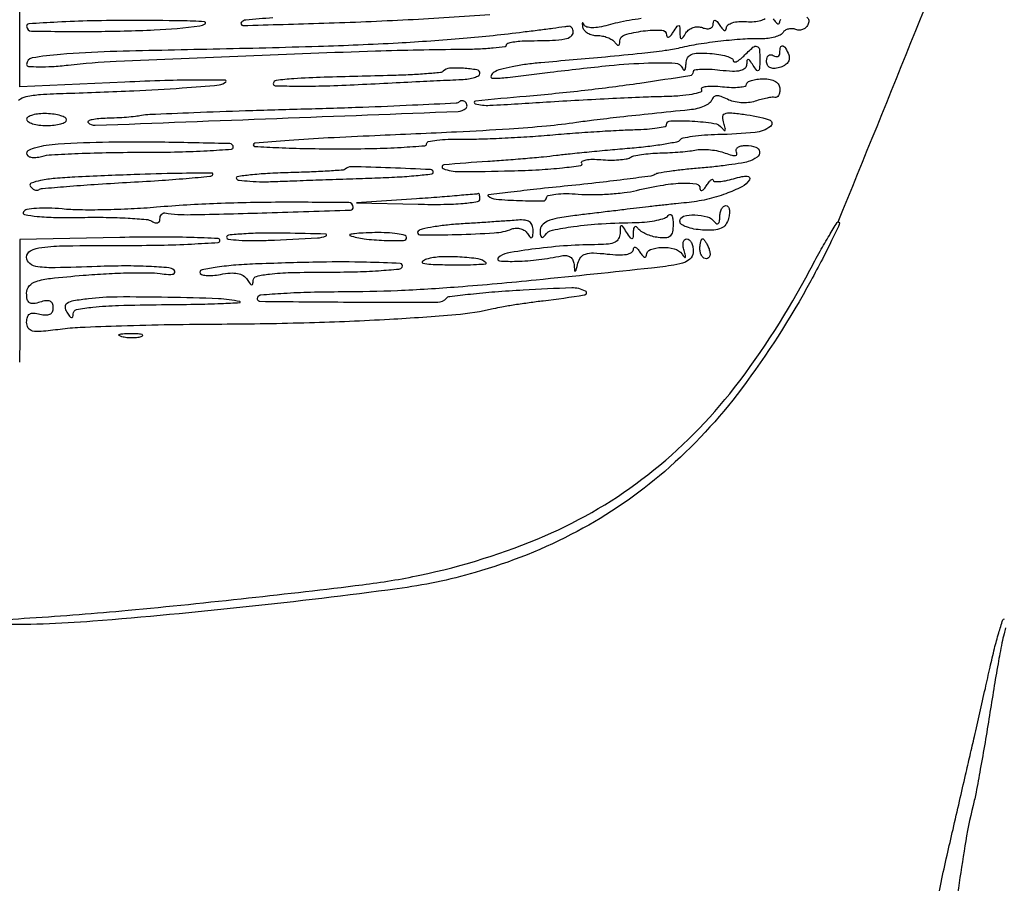
# Model space of a CAD drawing. Units: millimetres. Extents: x 1020 to 5433, y 113 to 3814.
# Drawn here: x 3561 to 3711, y 1224 to 1356 of the extents above; entities that cross this region are included whole.
import ezdxf

# ---------------------------------------------------------------- set-up
doc = ezdxf.new("R2010")
doc.units = ezdxf.units.MM

msp = doc.modelspace()

# ---------------------------------------------------------------- linework, layer by layer
for points in [[(3700.87, 1220.03, -0.011643), (3702.58, 1228.34, -0.000001), (3703.49, 1232.3, -0.000001), (3704.48, 1236.62, -0.000001), (3705.41, 1240.65, -0.000002), (3706.1, 1243.63, 0.000547), (3706.76, 1246.5, 0.000276), (3707.58, 1250.12, 0.000274), (3708.43, 1253.87, 0.000408), (3709.16, 1257.14, -0.006601), (3709.83, 1259.98, -0.010715), (3710.49, 1262.36, -0.004623), (3711.1, 1264.34, -0.326637), (3711.36, 1264.53, -0.370093)], [(3594.41, 1360.03, -0.000016), (3599.18, 1360.2, -0.000006), (3605.74, 1360.43, -0.000006), (3612.83, 1360.68, -0.000008), (3619.39, 1360.91, 0.004314)], [(3560.55, 1343.89, -0.093893), (3561.71, 1344.41, -0.041796), (3563.89, 1344.73, -0.00804), (3567.86, 1344.92, 0.002774), (3578.17, 1345.31, 0.007187), (3585.59, 1345.74, 0.003918), (3591.22, 1346.19, 0.182379), (3592.24, 1346.69, 0.657071), (3592.13, 1346.94, 0.002612), (3587.97, 1346.95, 0.006708), (3582.94, 1346.86, 0.003772), (3576.82, 1346.63), (3560.76, 1345.9), (3560.76, 1352.63), (3560.76, 1359.36)], [(3599.43, 1356.46, 0.003086), (3595.29, 1356.12, 0.183895), (3594.63, 1355.8, 0.666831), (3594.86, 1355.29, 0.00124), (3607.23, 1355.65, 0.005309), (3620.15, 1356.19, 0.005837), (3632.65, 1356.99, -0.003069)], [(3681.14, 1356.57, -0.199216), (3681.41, 1356.13, -0.131493), (3681.35, 1355.53, -0.097642), (3681.04, 1355.04, -0.097605), (3680.57, 1354.71, -0.098266), (3680.02, 1354.58, -0.100452), (3679.45, 1354.67, 0.073972), (3678.89, 1354.8, 0.075399), (3678.31, 1354.75, 0.081837), (3677.81, 1354.55, 0.11567), (3677.48, 1354.21, -0.143582), (3677.06, 1353.83, -0.042756), (3676.24, 1353.52, -0.039007), (3675.22, 1353.32, -0.03354), (3674.13, 1353.26, 0.020339), (3671.34, 1353.19, 0.011327), (3667.95, 1352.88, 0.011304), (3664.55, 1352.42, 0.01872), (3661.71, 1351.86, -0.024628), (3659.44, 1351.44, -0.006991), (3655.89, 1351.01, -0.004143), (3650.33, 1350.47, -0.000829), (3640.42, 1349.59, 0.013438), (3638.19, 1349.34, 0.014717), (3636.05, 1348.97, 0.014261), (3634.25, 1348.56, 0.068343), (3633.28, 1348.15, 0.188011), (3632.82, 1347.58, 0.503975), (3633.08, 1347.22, 0.029484), (3635.32, 1347.35, 0.00188), (3641.85, 1348.14, -0.005362), (3650.9, 1349.16, -0.017471), (3656.92, 1349.56, -0.018329), (3661.01, 1349.54, -0.292741), (3662.1, 1348.78, 0.095392), (3662.28, 1348.5, 0.447427), (3662.45, 1348.51, 0.137556), (3662.59, 1348.82, 0.024234), (3662.65, 1349.45, -0.10923), (3662.88, 1350.33, -0.172595), (3663.44, 1350.85, -0.097365), (3664.48, 1351.07, -0.021673), (3666.3, 1351.03, -0.023243), (3667.66, 1350.87, -0.036273), (3668.82, 1350.6, -0.040817), (3669.65, 1350.26, -0.282794), (3669.87, 1349.91, 0.348736), (3670.01, 1349.72, 0.163945), (3670.34, 1349.75, 0.065013), (3670.85, 1350.07, 0.026085), (3671.47, 1350.62, -0.015755), (3672.89, 1351.95, -0.254408), (3673.5, 1352.1, -0.314311), (3673.87, 1351.65, -0.021343), (3673.93, 1349.93, -0.011293), (3673.89, 1348.71, -0.220444), (3673.72, 1348.39, -0.409657), (3673.46, 1348.42, -0.023197), (3672.92, 1349.17, 0.014228), (3672.42, 1349.91, 0.1981), (3672.15, 1350.07, 0.416272), (3671.97, 1349.94, 0.034878), (3671.92, 1349.33, -0.205347), (3671.66, 1348.73, -0.134105), (3670.98, 1348.38, -0.065466), (3669.77, 1348.27, -0.017387), (3667.83, 1348.43, 0.015995), (3666.26, 1348.56, 0.026916), (3664.95, 1348.56, 0.025964), (3663.96, 1348.45, 0.367964), (3663.75, 1348.2, -0.369613), (3663.23, 1347.59, -0.0023), (3655.59, 1346.44, -0.008204), (3647.16, 1345.34, -0.006859), (3638.18, 1344.45, 0.003761), (3630.42, 1343.73, 0.83042), (3630.39, 1343.32, 0.080584), (3632.62, 1343.08, 0.002838), (3641.31, 1343.59, -0.002048), (3646.26, 1343.88, -0.001794), (3651.44, 1344.15, -0.001803), (3656.11, 1344.36, -0.005394), (3659.31, 1344.46, 0.013562), (3661.68, 1344.57, 0.02544), (3663.58, 1344.8, 0.028173), (3664.9, 1345.12, 0.493407), (3665.04, 1345.47, -0.436203), (3665.12, 1345.78, -0.083161), (3665.74, 1345.97, -0.044353), (3666.81, 1346.03, -0.020849), (3668.2, 1345.93, 0.020463), (3669.62, 1345.82, 0.034274), (3670.82, 1345.86, 0.039023), (3671.68, 1346.02, 0.340324), (3671.91, 1346.31, -0.261274), (3672.08, 1346.63, -0.059856), (3672.65, 1346.89, -0.047094), (3673.48, 1347.07, -0.030304), (3674.45, 1347.13, -0.04716), (3675.52, 1347.03, -0.088208), (3676.32, 1346.72, -0.118484), (3676.82, 1346.23, -0.140575), (3677, 1345.6, -0.048817), (3676.95, 1345.03, -0.082069), (3676.78, 1344.58, -0.120438), (3676.53, 1344.32, -0.209738), (3676.24, 1344.27, 0.092629), (3675.81, 1344.3, 0.018539), (3675.04, 1344.19, 0.019013), (3674.14, 1343.98, 0.016729), (3673.22, 1343.7, -0.058951), (3672.21, 1343.49, -0.040805), (3671.04, 1343.48, -0.041093), (3669.9, 1343.65, -0.064275), (3668.97, 1344, 0.02999), (3668, 1344.45, 0.106474), (3667.34, 1344.55, 0.178355), (3666.88, 1344.36, 0.123173), (3666.57, 1343.88, -0.161143), (3666.21, 1343.4, -0.048787), (3665.41, 1342.95, -0.043248), (3664.35, 1342.58, -0.035469), (3663.18, 1342.38, 0.001124), (3657.45, 1341.79, 0.001751), (3652.52, 1341.26, 0.001951), (3648.53, 1340.79, 0.006474), (3645.9, 1340.44, -0.013144), (3641.32, 1339.89, -0.006888), (3635.58, 1339.44, -0.004479), (3627.56, 1338.99, -0.001265), (3615.06, 1338.42, 0.003051), (3607.92, 1338.08, 0.005077), (3601.92, 1337.69, 0.001036), (3596.69, 1337.29, 0.392618), (3596.45, 1337.03, 0.397136), (3596.69, 1336.78, 0.002042), (3600.35, 1336.6, 0.007146), (3604.63, 1336.47, 0.004292), (3609.71, 1336.42, 0.005592), (3614.79, 1336.48, 0.009306), (3619.07, 1336.65, 0.003439), (3622.67, 1336.89, 0.393142), (3622.96, 1337.21, -0.355175), (3623.21, 1337.52, -0.019123), (3624.53, 1337.74, -0.022875), (3626.26, 1337.89, -0.013875), (3628.31, 1337.91, 0.011155), (3630.93, 1337.93, 0.004565), (3634.49, 1338.06, 0.004514), (3638.31, 1338.27, 0.00576), (3641.82, 1338.53, -0.003193), (3645.3, 1338.82, -0.002648), (3649.01, 1339.07, -0.002673), (3652.41, 1339.27, -0.007204), (3654.82, 1339.36, 0.011523), (3656.68, 1339.45, 0.018918), (3658.24, 1339.62, 0.013462), (3659.47, 1339.83, 0.355831), (3659.67, 1340.08, -0.406786), (3660.3, 1340.72, -0.019971), (3663.6, 1340.66, -0.022404), (3666.92, 1340.32, -0.194393), (3668.18, 1339.58, 0.04656), (3668.49, 1339.24, 0.537059), (3668.63, 1339.28, 0.147113), (3668.65, 1339.6, 0.014586), (3668.43, 1340.33, -0.070903), (3668.26, 1341.31, -0.302399), (3668.56, 1341.79, -0.128497), (3669.4, 1341.93, -0.012385), (3671.46, 1341.71, -0.03762), (3675.36, 1340.88, -0.609034), (3675.56, 1339.85, -0.14538), (3673.21, 1338.91, -0.017036), (3667.52, 1338.59, 0.012049), (3665.45, 1338.49, 0.017155), (3663.62, 1338.29, 0.013191), (3662.14, 1338.04, 0.184423), (3661.69, 1337.76, -0.183403), (3661.21, 1337.46, -0.007854), (3659.22, 1337.1, -0.012559), (3656.81, 1336.76, -0.008526), (3654.04, 1336.48, 0.002206), (3651.02, 1336.22, 0.001857), (3647.82, 1335.92, 0.001873), (3644.9, 1335.63, 0.005187), (3642.84, 1335.39, -0.007069), (3640.83, 1335.16, -0.002822), (3638.07, 1334.91, -0.002792), (3635.09, 1334.67, -0.003515), (3632.33, 1334.48, 0.007787), (3625.59, 1333.96, 0.787299), (3625.5, 1333.39, 0.09717), (3627.97, 1332.93, 0.00534), (3635.88, 1333.06, 0.007181), (3640.19, 1333.23, 0.012755), (3643.73, 1333.52, 0.0074), (3646.53, 1333.86, 0.538691), (3646.7, 1334.22, -0.418113), (3646.77, 1334.52, -0.085517), (3647.35, 1334.73, -0.046345), (3648.34, 1334.83, -0.022075), (3649.63, 1334.77, 0.018519), (3651.02, 1334.7, 0.021027), (3652.35, 1334.74, 0.020771), (3653.47, 1334.87, 0.099415), (3654.08, 1335.09, -0.083908), (3654.68, 1335.34, -0.016605), (3655.83, 1335.55, -0.017161), (3657.21, 1335.71, -0.015212), (3658.65, 1335.79, 0.008491), (3660.17, 1335.84, 0.007137), (3661.77, 1335.95, 0.007212), (3663.23, 1336.1, 0.019682), (3664.26, 1336.26, -0.049014), (3665.21, 1336.34, -0.026069), (3666.39, 1336.28, -0.025687), (3667.6, 1336.08, -0.036125), (3668.65, 1335.77, 0.018773), (3669.64, 1335.45, 0.09095), (3670.23, 1335.39, 0.335942), (3670.44, 1335.57, 0.188802), (3670.37, 1335.91, -0.203413), (3670.31, 1336.3, -0.181201), (3670.55, 1336.63, -0.103863), (3671.08, 1336.86, -0.047705), (3671.84, 1336.93, -0.080966), (3673.31, 1336.69, -0.287563), (3673.89, 1335.99, -0.277976), (3673.51, 1335.14, -0.078377), (3672.16, 1334.48, -0.035378), (3671.12, 1334.23, -0.00651), (3669.18, 1333.95, -0.006963), (3666.89, 1333.67, -0.006287), (3664.51, 1333.45, 0.006642), (3662.21, 1333.23, 0.009059), (3660.14, 1332.97, 0.006403), (3658.43, 1332.7, 0.096456), (3657.87, 1332.49, -0.104393), (3657.24, 1332.26, -0.001853), (3653.64, 1331.78, -0.004558), (3649.43, 1331.27, -0.003014), (3644.59, 1330.75, 0.002079), (3639.81, 1330.25, 0.003575), (3635.84, 1329.79, 0.000694), (3632.41, 1329.37, 0.641132), (3632.37, 1329.25, 0.164344), (3633.58, 1328.72, 0.012555), (3637.17, 1328.51, 0.009259), (3640.83, 1328.45, 0.413372), (3641.31, 1328.94, -0.347241), (3641.58, 1329.28, -0.030277), (3642.74, 1329.48, -0.029578), (3644.3, 1329.57, -0.017801), (3646.16, 1329.49, 0.021021), (3648.31, 1329.42, 0.013985), (3650.78, 1329.5, 0.014091), (3653.17, 1329.72, 0.02659), (3655.08, 1330.06, -0.013871), (3659.18, 1330.88, -0.034839), (3662.21, 1331.19, -0.05111), (3664.2, 1331.05, -0.360323), (3664.78, 1330.36, 0.169852), (3664.88, 1330.1, 0.338571), (3665.08, 1330.05, 0.113994), (3665.4, 1330.29, 0.030145), (3665.79, 1330.81, -0.019895), (3666.17, 1331.36, -0.055862), (3666.49, 1331.69, -0.187937), (3666.69, 1331.76, -0.393478), (3666.79, 1331.65, 0.376824), (3666.99, 1331.44, 0.042009), (3667.71, 1331.42, 0.034766), (3668.7, 1331.55, 0.019794), (3669.89, 1331.84, -0.016188), (3671.2, 1332.17, -0.067407), (3672.02, 1332.24, -0.243231), (3672.33, 1332.05, -0.286286), (3672.34, 1331.7, -0.134321), (3671.17, 1330.62, -0.032945), (3668.75, 1329.55, -0.032242), (3665.79, 1328.67, -0.031652), (3662.73, 1328.18, 0.002181), (3661.07, 1328.02, 0.001149), (3659.01, 1327.79, 0.001143), (3656.9, 1327.56, 0.001763), (3655.08, 1327.34, -0.00018), (3653.14, 1327.11, -0.000084), (3650.63, 1326.81, -0.000084), (3648, 1326.49, -0.000118), (3645.65, 1326.21, 0.014505), (3643, 1325.81, 0.059543), (3641.44, 1325.34, 0.117601), (3640.61, 1324.71, 0.175976), (3640.31, 1323.86, 0.034243), (3640.36, 1323.21, 0.183725), (3640.53, 1322.91, 0.345351), (3640.77, 1322.91, 0.082095), (3641.08, 1323.22, -0.18882), (3642.21, 1323.97, -0.019055), (3645.45, 1324.54, -0.020052), (3649.74, 1324.96, -0.010713), (3655.08, 1325.15, 0.022859), (3656.7, 1325.24, 0.028511), (3658.18, 1325.49, 0.028975), (3659.37, 1325.83, 0.1516), (3659.91, 1326.22, -0.215215), (3660.19, 1326.38, -0.293249), (3660.44, 1326.25, -0.098599), (3660.62, 1325.73, -0.02983), (3660.67, 1324.89, -0.045353), (3660.57, 1323.71, -0.168081), (3660.22, 1323.07, -0.171258), (3659.55, 1322.8, -0.047472), (3658.39, 1322.85, -0.035114), (3657.46, 1323.04, -0.033972), (3656.55, 1323.37, -0.03591), (3655.8, 1323.77, -0.095084), (3655.35, 1324.19, 0.076871), (3655.05, 1324.49, 0.311803), (3654.8, 1324.49, 0.203795), (3654.63, 1324.23, 0.0419), (3654.57, 1323.68, -0.013145), (3654.53, 1322.8, -0.392993), (3654.38, 1322.66, -0.246379), (3654.15, 1322.78, -0.007698), (3653.55, 1323.68, 0.010236), (3652.97, 1324.53, 0.295265), (3652.73, 1324.63, 0.34282), (3652.58, 1324.45, 0.012096), (3652.55, 1323.48, -0.123397), (3652.34, 1322.68, -0.149621), (3651.79, 1322.14, -0.092156), (3650.8, 1321.85, -0.027714), (3649.22, 1321.76, 0.017536), (3644.51, 1321.6, 0.015462), (3639.62, 1321.12, 0.01035), (3635.28, 1320.46, 0.154685), (3633.93, 1319.76, 0.643623), (3634.12, 1319.27, 0.02463), (3636.71, 1319.22, 0.022776), (3640.15, 1319.48, 0.021682), (3643.61, 1320.05, -0.077275), (3644.36, 1320.09, -0.126464), (3644.95, 1319.87, -0.133708), (3645.34, 1319.41, -0.091542), (3645.51, 1318.74, 0.006404), (3645.59, 1317.81, 0.472716), (3645.7, 1317.73, 0.258019), (3645.83, 1317.87, 0.004246), (3646.11, 1318.92, -0.101696), (3646.56, 1319.83, -0.153054), (3647.28, 1320.33, -0.086824), (3648.48, 1320.49, -0.018448), (3650.58, 1320.33, 0.020553), (3652.28, 1320.2, 0.050319), (3653.53, 1320.28, 0.082363), (3654.31, 1320.56, 0.271408), (3654.59, 1321.01, -0.149589), (3654.68, 1321.3, -0.346023), (3654.89, 1321.36, -0.125743), (3655.21, 1321.13, -0.031852), (3655.59, 1320.62, 0.029593), (3655.97, 1320.09, 0.110284), (3656.29, 1319.85, 0.33516), (3656.5, 1319.89, 0.177278), (3656.59, 1320.14, -0.307892), (3657.2, 1321, -0.082675), (3658.92, 1321.35, -0.073013), (3660.85, 1321.12, -0.172232), (3662.03, 1320.32, 0.020041), (3662.41, 1319.83, 0.5185), (3662.55, 1319.84, 0.200467), (3662.58, 1320.09, 0.009889), (3662.35, 1320.87, -0.049125), (3662.2, 1321.56, -0.085879), (3662.23, 1322.13, -0.129469), (3662.43, 1322.51, -0.210007), (3662.76, 1322.66, -0.184543), (3663.14, 1322.51, -0.090288), (3663.46, 1322.1, -0.07015), (3663.67, 1321.49, -0.050172), (3663.75, 1320.76, -0.161738), (3663.42, 1319.77, -0.136928), (3662.54, 1319.1, -0.059302), (3660.8, 1318.62, -0.010115), (3657.37, 1318.18, -0.001865), (3639.71, 1316.34, -0.005771), (3627.77, 1315.27, -0.008258), (3618.53, 1314.71, -0.010622), (3610.02, 1314.52, 0.005748), (3605.22, 1314.46, 0.009036), (3601.1, 1314.28, 0.003765), (3597.62, 1314.04, 0.239828), (3597.12, 1313.73, 0.583883), (3597.47, 1313.09, 0.00131), (3611.08, 1312.98, 0.001424), (3624.67, 1312.95, 0.223748), (3626.02, 1313.59, -0.192667), (3626.5, 1313.85, -0.003066), (3629.67, 1314.21, -0.007575), (3633.41, 1314.56, -0.004888), (3637.75, 1314.85, -0.006049), (3645.16, 1315.19, -0.136741), (3647.21, 1314.69, -0.712526), (3647.09, 1314.01, -0.008906), (3640.81, 1313.14, 0.004806), (3638.67, 1312.86, 0.00432), (3636.46, 1312.54, 0.004333), (3634.48, 1312.21, 0.013589), (3633.16, 1311.94, -0.035354), (3627.44, 1311.03, -0.00735), (3617.29, 1310.31, -0.007374), (3605.04, 1309.79, -0.005654), (3591.63, 1309.57, 0.003042), (3583.75, 1309.49, 0.003572), (3576.28, 1309.3, 0.003147), (3569.97, 1309.07, 0.022005), (3566.9, 1308.8, -0.009401), (3564, 1308.47, -0.076648), (3562.67, 1308.55, -0.207419), (3562.03, 1309.01, -0.136082), (3561.78, 1309.9, -0.074104), (3561.9, 1310.69, -0.183594), (3562.25, 1311.14, -0.153964), (3562.87, 1311.3, -0.048376), (3563.82, 1311.14, 0.047851), (3564.72, 1311, 0.127757), (3565.35, 1311.12, 0.17482), (3565.72, 1311.5, 0.109119), (3565.86, 1312.11, 0.102316), (3565.73, 1312.74, 0.193812), (3565.37, 1313.1, 0.13489), (3564.75, 1313.18, 0.042077), (3563.82, 1312.97, -0.044183), (3562.81, 1312.74, -0.182486), (3562.21, 1312.88, -0.195727), (3561.88, 1313.38, -0.051639), (3561.78, 1314.34, -0.174976), (3562.18, 1315.44, -0.143818), (3563.22, 1316.14, -0.050096), (3565.42, 1316.6, -0.005807), (3570.43, 1317.08, -0.007388), (3573.97, 1317.32, -0.007789), (3577.45, 1317.45, -0.007505), (3580.45, 1317.47, -0.034542), (3582.19, 1317.34, 0.017739), (3583.46, 1317.2, 0.077165), (3584.22, 1317.26, 0.30536), (3584.45, 1317.5, 0.238751), (3584.33, 1317.85, 0.177658), (3583.53, 1318.22, 0.008479), (3580.51, 1318.42, 0.012864), (3576.82, 1318.5, 0.008435), (3572.57, 1318.42, -0.003691), (3566.15, 1318.23, -0.038073), (3563.5, 1318.37, -0.128878), (3562.26, 1318.87, -0.236287), (3561.78, 1319.83, -0.281059), (3562.39, 1320.82, -0.088483), (3564.12, 1321.35, -0.027815), (3567.73, 1321.59, -0.002648), (3576.57, 1321.64, 0.004848), (3582.24, 1321.69, 0.00807), (3587.01, 1321.86, 0.002597), (3591.06, 1322.09, 0.395574), (3591.35, 1322.4, 0.403204), (3591.06, 1322.7, 0.002437), (3586.86, 1322.85, 0.007813), (3581.92, 1322.92, 0.004684), (3576.06, 1322.86), (3560.76, 1322.55), (3560.75, 1309.6, -0.004529), (3560.69, 1303.77, -0.017533)], [(3655.77, 1356.34, 0.009844), (3653.97, 1356.06, 0.009856), (3652.19, 1355.72, 0.017), (3650.73, 1355.35, -0.025206), (3649.38, 1355.04, -0.047751), (3648.27, 1354.95, -0.064808), (3647.47, 1355.06, -0.209841), (3647.06, 1355.4, 0.030836), (3646.88, 1355.69, 0.534233), (3646.79, 1355.69, 0.183435), (3646.75, 1355.52, 0.014424), (3646.83, 1355.06, 0.131976), (3647.08, 1354.56, 0.079114), (3647.59, 1354.14, 0.069696), (3648.28, 1353.85, 0.063054), (3649.05, 1353.76, -0.046872), (3649.85, 1353.68, -0.043356), (3650.65, 1353.46, -0.046209), (3651.32, 1353.13, -0.098263), (3651.75, 1352.74, 0.038211), (3652.08, 1352.36, 0.24729), (3652.31, 1352.29, 0.301821), (3652.47, 1352.44, 0.049931), (3652.52, 1352.88, -0.329895), (3653.26, 1353.85, -0.038578), (3656.1, 1354.45, -0.040558), (3658.92, 1354.58, -0.400161), (3659.68, 1353.81, 0.172796), (3659.78, 1353.55, 0.337256), (3659.99, 1353.5, 0.11249), (3660.31, 1353.74, 0.029922), (3660.69, 1354.27, -0.007698), (3661.29, 1355.17, -0.246379), (3661.52, 1355.29, -0.392993), (3661.67, 1355.15, -0.013145), (3661.71, 1354.27, 0.015217), (3661.75, 1353.44, 0.358233), (3661.9, 1353.29, 0.275334), (3662.13, 1353.39, 0.011294), (3662.64, 1354.16, -0.095843), (3663.11, 1354.66, -0.080028), (3663.76, 1354.98, -0.07897), (3664.48, 1355.09, -0.089203), (3665.17, 1354.96, 0.061936), (3665.82, 1354.8, 0.11976), (3666.35, 1354.86, 0.161154), (3666.69, 1355.13, 0.141258), (3666.82, 1355.57, -0.083809), (3666.9, 1355.99, -0.394239), (3667.09, 1356.09, -0.156742), (3667.4, 1355.88, -0.024208), (3667.83, 1355.29, 0.032506), (3668.21, 1354.77, 0.132242), (3668.53, 1354.55, 0.349435), (3668.74, 1354.62, 0.139384), (3668.83, 1354.93, -0.235514), (3669.06, 1355.37, -0.082507), (3669.72, 1355.71, -0.058682), (3670.7, 1355.89, -0.034431), (3671.91, 1355.89, 0.033416), (3673.08, 1355.89, 0.052587), (3674.07, 1356.06, 0.070053), (3674.75, 1356.36, 0.255852)], [(3675.98, 1356.3, 0.029944), (3676.37, 1355.78, 0.112638), (3676.69, 1355.54, 0.33739), (3676.89, 1355.59, 0.172502), (3676.99, 1355.85, -0.209789), (3677.17, 1356.26, -0.079602)], [(3555.24, 1264.19, -0.001072), (3562.29, 1264.65, 0.007368), (3577.29, 1265.83, 0.003969), (3595.74, 1267.71, 0.003311), (3613.14, 1269.73, 0.020956), (3621.94, 1271.19, 0.04988), (3641.03, 1277.21, 0.064659), (3656.81, 1286.56, 0.062583), (3670.06, 1299.89, 0.043031), (3681.58, 1317.84, -0.005465), (3683.17, 1320.77, -0.009348), (3684.57, 1323.18, -0.003644), (3685.78, 1325.16, -0.482242), (3686.03, 1325.18, -0.315499), (3686.09, 1324.86, -0.002633), (3684.92, 1322.4, -0.007971), (3683.5, 1319.55, -0.0049), (3681.74, 1316.24, -0.035952), (3671.11, 1299.69, -0.05317), (3659.38, 1287.08, -0.057288), (3645.97, 1277.88, -0.051721), (3630.37, 1271.59, -0.036994), (3618.47, 1269.11, -0.006228), (3595.36, 1266.33, -0.006984), (3571.92, 1264.14, -0.024166), (3556.68, 1263.67, -0.006603)], [(3711.49, 1263.12, -0.020993), (3711.29, 1262.24, 0.019931), (3710.96, 1260.82, 0.002361), (3710.37, 1257.63, 0.002819), (3709.72, 1253.82, 0.002309), (3709.06, 1249.75, -0.0028), (3708.38, 1245.58, -0.002953), (3707.66, 1241.5, -0.002823), (3707.01, 1237.99, -0.013336), (3706.56, 1235.98, 0.021797), (3705.3, 1229.77, 0.003075), (3703.34, 1216.84, 0.003013)]]:
    msp.add_lwpolyline(points, format="xyb")
for points in [[(3561.78, 1355.17, 0.411418), (3562.52, 1354.42, 0.003082), (3572.05, 1354.39, 0.010394), (3581.31, 1354.61, 0.02341), (3588.29, 1355.25, 0.128311), (3589.07, 1355.57, 0.690098), (3588.99, 1355.85, 0.016734), (3585.48, 1356.01, 0.002084), (3577.84, 1356.05, 0.005293), (3571.68, 1356, 0.008811), (3566.5, 1355.8, 0.003088), (3562.12, 1355.54, 0.394704)], [(3637.75, 1354.26, -0.009821), (3628.58, 1353.29, -0.007681), (3618.59, 1352.59, -0.006004), (3606.43, 1352.07, -0.00264), (3590.33, 1351.66, 0.001865), (3574.57, 1351.29, 0.01347), (3566.98, 1350.87, 0.020741), (3562.63, 1350.33, 0.366828), (3561.78, 1349.33, 0.392313), (3562.05, 1349.04, 0.015252), (3563.65, 1348.97, 0.020063), (3565.71, 1349.02, 0.011905), (3568.15, 1349.24, -0.017003), (3575.5, 1349.82, -0.001307), (3595.31, 1350.67, -0.001918), (3615.15, 1351.4, -0.006221), (3628.31, 1351.66, 0.008342), (3630.95, 1351.73, 0.013816), (3633.17, 1351.88, 0.007428), (3634.98, 1352.08, 0.376894), (3635.2, 1352.33, -0.328443), (3635.37, 1352.57, -0.027526), (3636.17, 1352.77, -0.028218), (3637.24, 1352.91, -0.017375), (3638.51, 1352.96, 0.006101), (3642.23, 1353.03, 0.039268), (3644.1, 1353.23, 0.100609), (3645.05, 1353.62, 0.250638), (3645.39, 1354.27, 0.07527), (3645.34, 1354.65, 0.102641), (3645.17, 1354.95, 0.12144), (3644.92, 1355.13, 0.137162), (3644.63, 1355.16, -0.009076), (3644.1, 1355.08, -0.000419), (3642.29, 1354.84, -0.000695), (3640.15, 1354.56, -0.000499)], [(3678.35, 1350.8, -0.122982), (3678.43, 1350.19, -0.127681), (3678.2, 1349.62, -0.105937), (3677.69, 1349.16, -0.065544), (3676.93, 1348.85, -0.051963), (3676.08, 1348.72, -0.128125), (3675.47, 1348.85, -0.169592), (3675.1, 1349.23, -0.109741), (3674.96, 1349.83, -0.071334), (3675.04, 1350.36, -0.146786), (3675.26, 1350.7, -0.189273), (3675.6, 1350.82, -0.127763), (3675.98, 1350.7, 0.082592), (3676.37, 1350.54, 0.161196), (3676.7, 1350.57, 0.182303), (3676.92, 1350.78, 0.108972), (3677, 1351.15, -0.062476), (3677.11, 1351.98, -0.415255), (3677.44, 1352.18, -0.20831), (3677.88, 1351.83, -0.032452)], [(3625.48, 1348.29, -0.173214), (3625.07, 1348.09, -0.004307), (3622.97, 1347.9, -0.008787), (3620.48, 1347.74, -0.005813), (3617.61, 1347.64, 0.001244), (3607.29, 1347.37, 0.010423), (3602.63, 1347.14, 0.014648), (3599.95, 1346.87, 0.3764), (3599.51, 1346.36, 0.408528), (3599.79, 1346.07, 0.003365), (3603.33, 1346.02, 0.009194), (3607.52, 1346.06, 0.0055), (3612.51, 1346.26, -0.000291), (3617.69, 1346.52, -0.000362), (3622.51, 1346.76, -0.000294), (3626.56, 1346.95, -0.002737), (3628.31, 1347.03, 0.027463), (3629.39, 1347.12, 0.042557), (3630.29, 1347.34, 0.051739), (3630.93, 1347.62, 0.268125), (3631.12, 1347.94, 0.363598), (3630.65, 1348.5, 0.028754), (3628.6, 1348.74, 0.031097), (3626.48, 1348.74, 0.182464)], [(3627.93, 1343.6, -0.186158), (3627.48, 1343.4, -0.00052), (3620.78, 1343.08, -0.00298), (3613.19, 1342.76, -0.001844), (3604.27, 1342.48, 0.001154), (3595.25, 1342.21, 0.001723), (3587.38, 1341.93, 0.000717), (3580.63, 1341.65, 0.036994), (3579.33, 1341.5, -0.021047), (3578.43, 1341.37, -0.006734), (3577.08, 1341.24, -0.006706), (3575.56, 1341.14, -0.007444), (3574.1, 1341.09, 0.015614), (3572.8, 1341.02, 0.033021), (3571.81, 1340.87, 0.056107), (3571.22, 1340.67, 0.519062), (3571.18, 1340.44, 0.208679), (3572.25, 1340.02, 0.000187), (3600.05, 1341.08, 0.000211), (3627.77, 1342.15, 0.17832), (3628.99, 1342.66, 0.125606), (3629.12, 1342.85, 0.105385), (3629.14, 1343.08, 0.094146), (3629.07, 1343.33, 0.079154), (3628.91, 1343.56, 0.091106), (3628.68, 1343.72, 0.095722), (3628.41, 1343.78, 0.099571), (3628.15, 1343.74, 0.107581)], [(3561.78, 1340.94, 0.265359), (3561.99, 1340.58, 0.057995), (3562.68, 1340.27, 0.045961), (3563.67, 1340.06, 0.029468), (3564.84, 1339.99, 0.026727), (3566.01, 1340.05, 0.042161), (3567, 1340.24, 0.051593), (3567.7, 1340.52, 0.279231), (3567.9, 1340.85, 0.273605), (3567.7, 1341.19, 0.050284), (3567, 1341.49, 0.041626), (3566.01, 1341.71, 0.026686), (3564.84, 1341.81, 0.029467), (3563.67, 1341.77, 0.046538), (3562.68, 1341.59, 0.059521), (3561.99, 1341.3, 0.27073)], [(3566.62, 1337.13, 0.020962), (3564.77, 1336.93, 0.03307), (3563.2, 1336.59, 0.035417), (3562.07, 1336.18, 0.295431), (3561.78, 1335.74, 0.224513), (3561.96, 1335.36, 0.122155), (3562.43, 1335.14, 0.076759), (3563.17, 1335.1, 0.039166), (3564.08, 1335.27, -0.051488), (3565.59, 1335.51, -0.004077), (3569.66, 1335.71, -0.005499), (3574.54, 1335.85, -0.004184), (3579.88, 1335.9, 0.005306), (3585.06, 1335.96, 0.008829), (3589.42, 1336.13, 0.003101), (3593.1, 1336.37, 0.393864), (3593.39, 1336.68, 0.407342), (3592.86, 1337.22, 0.00164), (3583.51, 1337.41, 0.007569), (3574.33, 1337.43, 0.012691)], [(3610.49, 1333.3, -0.181146), (3610.19, 1333.16, -0.001845), (3607.8, 1333.01, -0.005666), (3605.03, 1332.87, -0.003611), (3601.8, 1332.77, 0.00783), (3598.63, 1332.64, 0.014019), (3596.03, 1332.42, 0.008984), (3594, 1332.16, 0.538843), (3593.87, 1331.88, 0.229184), (3594.28, 1331.62, 0.011584), (3595.91, 1331.47, 0.016623), (3597.92, 1331.39, 0.011091), (3600.22, 1331.44, -0.000968), (3603.11, 1331.55, -0.000401), (3607.02, 1331.69, -0.000397), (3611.21, 1331.84, -0.000512), (3615.06, 1331.97, 0.005935), (3618.48, 1332.12, 0.009841), (3621.36, 1332.33, 0.003839), (3623.77, 1332.58, 0.382212), (3623.98, 1332.82, 0.401099), (3623.57, 1333.25, 0.002299), (3617.45, 1333.5, 0.003063), (3611.43, 1333.68, 0.205036)], [(3569.14, 1332.09, 0.010956), (3566.14, 1331.89, 0.025869), (3563.92, 1331.57, 0.033207), (3562.48, 1331.18, 0.482091), (3562.33, 1330.75, 0.067438), (3562.62, 1330.4, 0.083094), (3562.97, 1330.17, 0.097781), (3563.32, 1330.09, 0.141759), (3563.64, 1330.17, -0.112647), (3564.2, 1330.36, -0.001509), (3567.87, 1330.67, -0.004214), (3572.13, 1330.98, -0.002746), (3577.06, 1331.28, 0.003051), (3581.97, 1331.58, 0.004817), (3586.18, 1331.9, 0.001384), (3589.82, 1332.22, 0.175277), (3590.23, 1332.41, 0.670064), (3590.1, 1332.71, 0.002458), (3584.93, 1332.66, 0.005757), (3578.24, 1332.48, 0.002345)], [(3621.43, 1328.77), (3612.25, 1328.14), (3621.69, 1327.95, 0.008481), (3625.58, 1327.93, 0.018492), (3628.55, 1328.08, 0.015171), (3630.75, 1328.34, 0.371462), (3631.12, 1328.77, 0.023703), (3631.1, 1329.15, 0.051098), (3631.04, 1329.44, 0.10078), (3630.96, 1329.59, 0.398624), (3630.86, 1329.6, -0.140269), (3630.64, 1329.51, -0.00059), (3627.99, 1329.28, -0.002836), (3624.97, 1329.03, -0.001776)], [(3581.66, 1327.48, -0.009214), (3577.76, 1327.22, -0.007784), (3573.63, 1327.08, -0.007868), (3569.85, 1327.07, -0.021616), (3567.2, 1327.22, 0.018079), (3565.11, 1327.36, 0.026203), (3563.27, 1327.31, 0.024873), (3561.82, 1327.13, 0.213424), (3561.29, 1326.77, 0.527748), (3561.48, 1326.35, 0.022096), (3563.39, 1326.09, 0.019666), (3566.25, 1325.93, 0.007668), (3570.21, 1325.93, -0.007536), (3573.95, 1325.94, -0.01045), (3577.29, 1325.82, -0.00726), (3580.07, 1325.62, -0.117616), (3580.95, 1325.33, 0.065949), (3581.42, 1325.12, 0.138535), (3581.82, 1325.11, 0.191181), (3582.08, 1325.31, 0.139574), (3582.17, 1325.65, -0.070581), (3582.23, 1326.06, -0.098132), (3582.4, 1326.38, -0.11953), (3582.65, 1326.58, -0.145617), (3582.94, 1326.61, 0.044157), (3586.85, 1326.35, 0.002705), (3598.54, 1326.64, 0.000581), (3611.31, 1327.05, 0.404565), (3611.74, 1327.5, 0.411568), (3611.05, 1328.2, 0.002441), (3601.1, 1328.24, 0.009115), (3590.92, 1328.05, 0.012077)], [(3669.16, 1325.78, -0.090903), (3668.72, 1324.84, -0.133584), (3668.02, 1324.26, -0.091747), (3666.91, 1324, -0.027489), (3665.18, 1324, -0.03109), (3663.85, 1324.15, -0.046956), (3662.73, 1324.47, -0.058578), (3661.95, 1324.87, -0.247303), (3661.71, 1325.33, -0.332902), (3662.28, 1326.1, -0.077286), (3663.99, 1326.32, -0.067336), (3665.89, 1326.02, -0.162754), (3667.05, 1325.21, 0.114236), (3667.34, 1324.96, 0.327951), (3667.58, 1324.99, 0.157676), (3667.76, 1325.33, 0.037791), (3667.81, 1325.97, -0.049783), (3667.88, 1326.65, -0.069373), (3668.09, 1327.23, -0.089082), (3668.4, 1327.62, -0.18472), (3668.75, 1327.75, -0.236999), (3669.06, 1327.6, -0.109483), (3669.25, 1327.17, -0.072643), (3669.29, 1326.54, -0.042399)], [(3628.57, 1324.96, 0.010853), (3626.17, 1324.76, 0.014868), (3624.02, 1324.47, 0.011567), (3622.27, 1324.14, 0.144009), (3621.68, 1323.82, 0.667867), (3621.91, 1323.26, 0.006947), (3627.61, 1323.31, 0.01046), (3633.32, 1323.57, 0.075367), (3636, 1324.16, -0.08477), (3636.67, 1324.29, -0.077938), (3637.36, 1324.2, -0.080449), (3637.98, 1323.91, -0.100661), (3638.41, 1323.46, 0.028537), (3638.82, 1322.89, 0.365879), (3639.06, 1322.84, 0.249276), (3639.22, 1323.09, 0.018284), (3639.26, 1323.93, 0.090995), (3639.12, 1324.71, 0.152888), (3638.72, 1325.24, 0.123962), (3638.02, 1325.51, 0.050098), (3636.98, 1325.52, -0.003403), (3635.72, 1325.42, -0.000767), (3633.56, 1325.28, -0.000795), (3631.08, 1325.11, -0.000771)], [(3592.37, 1322.91, 0.377846), (3592.62, 1322.62, 0.013271), (3594.24, 1322.45, 0.018716), (3596.3, 1322.38, 0.01124), (3598.74, 1322.43, 0.001522), (3606.25, 1322.79, 0.088594), (3607.58, 1323.1, 0.804592), (3607.53, 1323.38, 0.002516), (3601.29, 1323.52, 0.008037), (3597.87, 1323.53, 0.013362), (3594.99, 1323.41, 0.00697), (3592.64, 1323.21, 0.38557)], [(3611.23, 1323.16, 0.053798), (3613.41, 1322.65, 0.021503), (3616.46, 1322.42, 0.012653), (3619.44, 1322.39, 0.409481), (3619.9, 1322.86, 0.343802), (3619.66, 1323.18, 0.023939), (3618.48, 1323.41, 0.025965), (3616.92, 1323.57, 0.015818), (3615.06, 1323.6, 0.007172), (3613.27, 1323.54, 0.017054), (3611.94, 1323.43, 0.037583), (3611.24, 1323.3, 0.73773)], [(3666.16, 1321.13, -0.055937), (3666.31, 1320.54, -0.100118), (3666.28, 1320.05, -0.147206), (3666.08, 1319.72, -0.184534), (3665.76, 1319.6, -0.152681), (3665.38, 1319.71, -0.098158), (3665.06, 1320.05, -0.08088), (3664.84, 1320.54, -0.062722), (3664.77, 1321.13, -0.024748), (3664.8, 1321.71, -0.039339), (3664.89, 1322.21, -0.046727), (3665.01, 1322.56, -0.289661), (3665.17, 1322.66, -0.222225), (3665.36, 1322.57, -0.030693), (3665.62, 1322.21, -0.030395), (3665.9, 1321.71, -0.02136)], [(3622.96, 1319.53, 0.101239), (3622.33, 1319.2, 0.617373), (3622.4, 1318.93, 0.050136), (3623.62, 1318.76, 0.005604), (3626.44, 1318.68, 0.006334), (3628.73, 1318.67, 0.011788), (3630.58, 1318.73, 0.008105), (3632, 1318.83, 0.64135), (3632.05, 1318.99, 0.158246), (3630.86, 1319.58, 0.021372), (3628.06, 1319.86, 0.025609), (3625.12, 1319.89, 0.060768)], [(3597.21, 1318.82, 0.010023), (3593.79, 1318.63, 0.016486), (3590.91, 1318.31, 0.0104), (3588.62, 1317.93, 0.361339), (3588.29, 1317.54, 0.312024), (3588.51, 1317.22, 0.064967), (3589.22, 1317.06, 0.047187), (3590.24, 1317.05, 0.027576), (3591.45, 1317.22, -0.031238), (3592.92, 1317.42, -0.066241), (3594.06, 1317.35, -0.089399), (3594.92, 1317.02, -0.114896), (3595.52, 1316.43, 0.017609), (3595.95, 1315.79, 0.196387), (3596.21, 1315.63, 0.407511), (3596.38, 1315.75, 0.042752), (3596.43, 1316.28, -0.340123), (3596.93, 1316.91, -0.033401), (3598.94, 1317.27, -0.022767), (3602.22, 1317.5, -0.005637), (3607.61, 1317.56, 0.00641), (3611.92, 1317.61, 0.010009), (3615.62, 1317.78, 0.00458), (3618.73, 1318.02, 0.237839), (3619.23, 1318.32, 0.570788), (3618.94, 1318.89, 0.006575), (3613.75, 1319.07, 0.010489), (3606.76, 1319.09, 0.004224)], [(3571.24, 1313.48, 0.012617), (3568.97, 1313.15, 0.095599), (3567.96, 1312.77, 0.27252), (3567.66, 1312.22, 0.132031), (3567.91, 1311.44, 0.021119), (3568.35, 1310.81, 0.168231), (3568.65, 1310.61, 0.407098), (3568.84, 1310.72, 0.066013), (3568.9, 1311.18, -0.35284), (3569.43, 1311.83, -0.024785), (3571.9, 1312.2, -0.018929), (3575.85, 1312.46, -0.004539), (3582.43, 1312.58, 0.002511), (3587.51, 1312.65, 0.005027), (3591.52, 1312.76, 0.004518), (3594.4, 1312.9, 0.868628), (3594.41, 1313.04, 0.046419), (3591.13, 1313.48, 0.004865), (3583.38, 1313.7, 0.005934), (3575.65, 1313.75, 0.028231)], [(3579.39, 1307.71, -0.06278), (3578.78, 1307.55, -0.030339), (3577.97, 1307.49, -0.029507), (3577.11, 1307.53, -0.037336), (3576.33, 1307.67, -0.087174), (3575.94, 1307.85, -0.597527), (3575.96, 1308.02, -0.080377), (3576.5, 1308.14, -0.012823), (3577.59, 1308.18, -0.014395), (3578.69, 1308.16, -0.052471), (3579.38, 1308.06, -0.333666), (3579.51, 1307.89, -0.31318)]]:
    msp.add_lwpolyline(points, format="xyb", close=True)
msp.add_arc((-6664.2, 5546.54), 11177.84, 337.811803, 338.459614)

doc.saveas('drawing.dxf')
